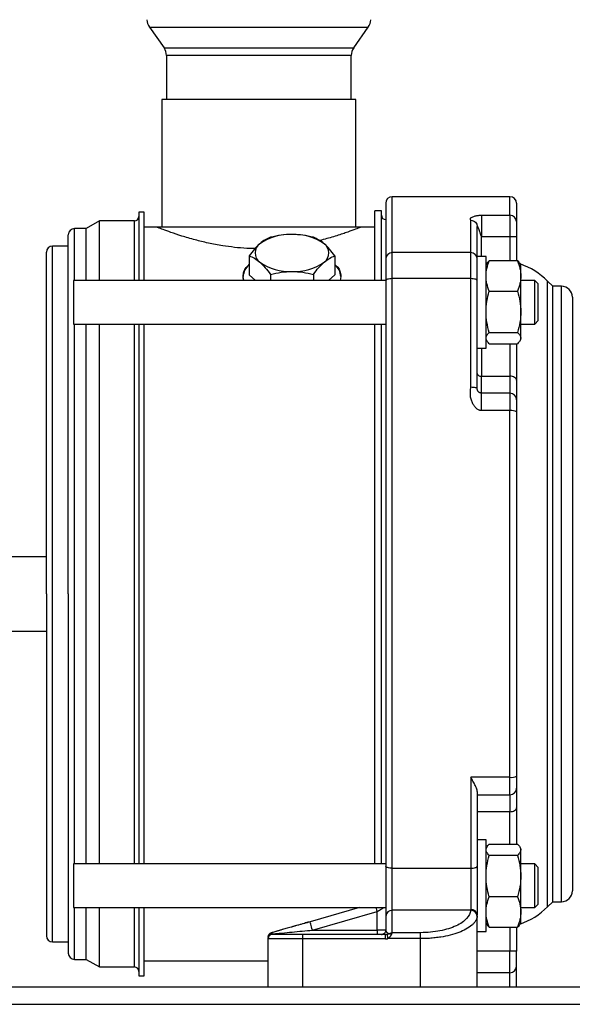
# Model space of a CAD drawing. Units: millimetres. Extents: x 17195 to 19852, y -725 to 2039.
# Drawn here: x 19350 to 19477, y -512 to -287 of the extents above; entities that cross this region are included whole.
import ezdxf

# ---------------------------------------------------------------- set-up
doc = ezdxf.new("R2010")
doc.units = ezdxf.units.MM

msp = doc.modelspace()

# ---------------------------------------------------------------- linework, layer by layer
at = {"color": 7, "linetype": 'Continuous', "lineweight": 25}
for p, q in [((19380.06, -288.25), (19383.41, -292.99)), ((19426.91, -292.99), (19430.26, -288.25)), ((19383.96, -294.72), (19383.96, -304.77)), ((19426.36, -304.77), (19426.36, -294.72)), ((19382.91, -304.77), (19382.91, -334.07)), ((19427.41, -304.77), (19382.91, -304.77)), ((19427.41, -334.07), (19427.41, -304.77)), ((19462.76, -327.07), (19435.76, -327.07)), ((19378.86, -330.57), (19377.66, -330.57)), ((19377.66, -330.57), (19377.66, -346.25)), ((19378.86, -346.25), (19378.86, -330.57)), ((19433.26, -330.32), (19431.76, -330.32)), ((19431.76, -346.25), (19431.76, -330.32)), ((19433.26, -346.25), (19433.26, -330.32)), ((19456.26, -331.31), (19462.76, -331.31)), ((19462.76, -331.31), (19462.76, -336.21)), ((19368.59, -332.62), (19365.56, -334.37)), ((19376.66, -332.62), (19368.59, -332.62)), ((19368.59, -346.25), (19368.59, -332.62)), ((19453.76, -339.88), (19453.76, -332.47)), ((19455.2, -333.66), (19455.26, -333.93)), ((19365.56, -334.37), (19362.86, -334.37)), ((19365.56, -346.25), (19365.56, -334.37)), ((19381.79, -334.07), (19378.86, -334.07)), ((19428.53, -334.07), (19381.79, -334.07)), ((19431.76, -334.07), (19428.53, -334.07)), ((19456.26, -336.21), (19462.76, -336.21)), ((19462.76, -336.21), (19464.26, -336.21)), ((19464.26, -336.21), (19464.26, -341.76)), ((19361.46, -338.37), (19357.86, -338.37)), ((19435.76, -345.83), (19435.76, -339.88)), ((19453.76, -339.88), (19435.76, -339.88)), ((19453.76, -345.83), (19453.76, -339.88)), ((19402.94, -340.61), (19402.94, -344.97)), ((19422.57, -340.61), (19422.57, -344.97)), ((19457.26, -340.75), (19455.26, -340.75)), ((19457.26, -361.75), (19457.26, -340.75)), ((19457.44, -342.44), (19457.26, -342.75)), ((19464.5, -341.76), (19458.02, -341.76)), ((19465.26, -342.75), (19465.08, -342.44)), ((19465.08, -342.44), (19465.08, -342.44)), ((19465.26, -345.24), (19465.26, -342.75)), ((19402.94, -344.97), (19404.41, -346.25)), ((19407.85, -344.86), (19407.85, -346.25)), ((19417.67, -344.86), (19417.67, -346.25)), ((19421.11, -346.25), (19422.57, -344.97)), ((19434.26, -346.25), (19362.66, -346.25)), ((19362.66, -346.25), (19362.66, -356.25)), ((19401.71, -346.25), (19401.56, -345.32)), ((19423.96, -345.32), (19423.8, -346.25)), ((19423.96, -345.32), (19423.81, -346.25)), ((19435.76, -480.89), (19435.76, -345.83)), ((19453.76, -345.83), (19435.76, -345.83)), ((19453.76, -370.73), (19453.76, -345.83)), ((19465.26, -353.45), (19465.26, -345.24)), ((19468.46, -346.25), (19465.26, -346.25)), ((19469.26, -347.05), (19468.46, -346.25)), ((19468.46, -356.25), (19468.46, -346.25)), ((19469.26, -355.45), (19469.26, -347.05)), ((19472.56, -347.57), (19471.39, -346.4)), ((19458.02, -348.71), (19464.5, -348.71)), ((19474.56, -347.57), (19472.56, -347.57)), ((19472.56, -488.57), (19472.56, -347.57)), ((19465.26, -359.46), (19465.26, -353.45)), ((19362.66, -356.25), (19434.26, -356.25)), ((19365.56, -479.89), (19365.56, -356.25)), ((19368.59, -418.07), (19368.59, -356.25)), ((19377.66, -356.25), (19377.66, -479.89)), ((19378.86, -479.89), (19378.86, -356.25)), ((19431.76, -479.89), (19431.76, -356.25)), ((19433.26, -479.89), (19433.26, -356.25)), ((19465.26, -356.25), (19468.46, -356.25)), ((19468.46, -356.25), (19469.26, -355.45)), ((19458.02, -358.19), (19464.5, -358.19)), ((19457.26, -359.75), (19457.44, -360.05)), ((19458.02, -360.73), (19464.5, -360.73)), ((19465.08, -360.05), (19465.26, -359.75)), ((19465.26, -359.75), (19465.26, -359.46)), ((19455.26, -361.75), (19457.26, -361.75)), ((19456.26, -372.07), (19456.26, -368.19)), ((19456.26, -368.19), (19462.76, -368.19)), ((19462.76, -368.19), (19462.76, -372.07)), ((19462.76, -372.07), (19456.26, -372.07)), ((19462.76, -372.07), (19462.76, -376.07)), ((19462.76, -376.07), (19456.26, -376.07)), ((19462.76, -460.07), (19462.76, -376.07)), ((19356.46, -409.57), (19341.16, -409.57)), ((19368.59, -479.89), (19368.59, -418.07)), ((19341.16, -426.57), (19356.46, -426.57)), ((19462.76, -460.07), (19453.76, -460.07)), ((19453.76, -460.07), (19453.76, -480.89)), ((19462.76, -464.07), (19462.76, -460.07)), ((19455.26, -464.07), (19462.76, -464.07)), ((19462.76, -464.07), (19462.76, -467.95)), ((19462.76, -467.95), (19455.26, -467.95)), ((19457.26, -474.39), (19455.26, -474.39)), ((19457.26, -495.39), (19457.26, -474.39)), ((19458.02, -475.41), (19464.5, -475.41)), ((19457.43, -476.08), (19457.26, -476.39)), ((19464.5, -477.95), (19458.02, -477.95)), ((19465.26, -476.39), (19465.08, -476.08)), ((19465.26, -476.68), (19465.26, -476.39)), ((19465.26, -482.69), (19465.26, -476.68)), ((19434.26, -479.89), (19362.66, -479.89)), ((19362.66, -479.89), (19362.66, -489.89)), ((19468.46, -479.89), (19465.26, -479.89)), ((19469.26, -480.69), (19468.46, -479.89)), ((19468.46, -489.89), (19468.46, -479.89)), ((19435.76, -480.89), (19453.76, -480.89)), ((19435.76, -490.53), (19435.76, -480.89)), ((19453.76, -480.89), (19453.76, -490.32)), ((19469.26, -489.09), (19469.26, -480.69)), ((19465.26, -490.9), (19465.26, -482.69)), ((19464.5, -487.43), (19458.02, -487.43)), ((19468.46, -489.89), (19469.26, -489.09)), ((19471.39, -489.73), (19472.56, -488.57)), ((19472.56, -488.57), (19474.56, -488.57)), ((19362.66, -489.89), (19434.26, -489.89)), ((19365.56, -501.77), (19365.56, -489.89)), ((19368.59, -503.52), (19368.59, -489.89)), ((19377.66, -489.89), (19377.66, -505.57)), ((19378.86, -505.57), (19378.86, -489.89)), ((19428.25, -489.89), (19416.9, -493.14)), ((19417.45, -495.07), (19432.26, -490.82)), ((19432.26, -495.07), (19432.26, -490.82)), ((19435.76, -495.66), (19435.76, -490.53)), ((19453.75, -490.53), (19435.76, -490.53)), ((19455.26, -508.07), (19455.26, -491.64)), ((19465.26, -489.89), (19468.46, -489.89)), ((19465.26, -493.39), (19465.26, -490.9)), ((19434.26, -491.89), (19434.26, -495.07)), ((19457.26, -493.39), (19457.43, -493.69)), ((19465.08, -493.7), (19465.26, -493.39)), ((19434.24, -496.07), (19415.26, -496.07)), ((19415.26, -497.07), (19415.26, -496.07)), ((19417.45, -495.07), (19432.26, -495.07)), ((19434.26, -495.07), (19432.26, -495.07)), ((19432.26, -495.07), (19432.26, -496.07)), ((19434.32, -496.06), (19434.23, -496.14)), ((19434.24, -497.07), (19434.24, -496.07)), ((19442.26, -495.66), (19435.76, -495.66)), ((19442.26, -497.02), (19442.26, -495.66)), ((19455.26, -495.39), (19457.26, -495.39)), ((19458.02, -494.37), (19464.5, -494.37)), ((19464.26, -494.37), (19464.26, -499.93)), ((19357.86, -497.77), (19361.46, -497.77)), ((19415.26, -497.07), (19407.26, -497.07)), ((19407.26, -497.07), (19407.26, -508.07)), ((19407.33, -496.34), (19407.33, -496.5)), ((19415.26, -508.07), (19415.26, -497.07)), ((19434.24, -497.07), (19415.26, -497.07)), ((19442.26, -497.02), (19434.72, -497.02)), ((19442.26, -508.07), (19442.26, -497.02)), ((19462.76, -499.93), (19455.26, -499.93)), ((19462.76, -504.82), (19462.76, -499.93)), ((19464.26, -499.93), (19462.76, -499.93)), ((19362.86, -501.77), (19365.56, -501.77)), ((19365.56, -501.77), (19368.59, -503.52)), ((19378.86, -502.07), (19407.26, -502.07)), ((19368.59, -503.52), (19376.66, -503.52)), ((19462.76, -504.82), (19455.26, -504.82)), ((19462.76, -508.07), (19462.76, -504.82)), ((19377.66, -505.57), (19378.86, -505.57)), ((19107.46, -508.07), (19592.46, -508.07)), ((19107.46, -512.07), (19592.46, -512.07))]:
    msp.add_line(p, q, dxfattribs=at)
at = {"color": 8, "linetype": 'Continuous', "lineweight": 25}
for p, q in [((19380.06, -288.25), (19430.26, -288.25)), ((19383.41, -292.99), (19426.91, -292.99)), ((19405.3, -294.72), (19383.96, -294.72)), ((19426.36, -294.72), (19405.3, -294.72)), ((19435.76, -339.88), (19435.76, -327.07)), ((19462.76, -331.31), (19462.76, -327.07)), ((19376.66, -346.25), (19376.66, -332.62)), ((19362.86, -346.25), (19362.86, -334.37)), ((19456.26, -340.75), (19456.26, -336.21)), ((19462.76, -336.21), (19462.76, -341.76)), ((19357.86, -418.68), (19357.86, -338.37)), ((19471.39, -489.73), (19471.39, -346.4)), ((19474.56, -488.57), (19474.56, -347.57)), ((19362.86, -418.68), (19362.86, -356.25)), ((19376.66, -479.89), (19376.66, -356.25)), ((19462.76, -360.73), (19462.76, -368.19)), ((19456.26, -361.75), (19456.26, -368.19)), ((19357.86, -497.77), (19357.86, -418.68)), ((19362.86, -479.89), (19362.86, -418.68)), ((19462.76, -475.41), (19462.76, -467.95)), ((19362.86, -501.77), (19362.86, -489.89)), ((19376.66, -503.52), (19376.66, -489.89)), ((19408.08, -495.82), (19408.01, -495.89)), ((19462.76, -494.37), (19462.76, -499.93))]:
    msp.add_line(p, q, dxfattribs=at)
at = {"color": 7, "linetype": 'Continuous', "lineweight": 25, "flags": 128}
for points in [[(19435.76, -345.83), (19435.47, -345.84), (19435.18, -345.87), (19434.92, -345.92), (19434.7, -345.98), (19434.51, -346.06), (19434.37, -346.15), (19434.29, -346.25), (19434.26, -346.35)], [(19455.26, -346.35), (19455.23, -346.25), (19455.14, -346.15), (19455, -346.06), (19454.82, -345.98), (19454.59, -345.92), (19454.33, -345.87), (19454.05, -345.84), (19453.76, -345.83)], [(19455.26, -367.58), (19455.28, -367.69), (19455.33, -367.81), (19455.43, -367.92), (19455.55, -368.01), (19455.7, -368.08), (19455.87, -368.14), (19456.06, -368.18), (19456.26, -368.19)], [(19464.26, -369.11), (19464.23, -368.93), (19464.14, -368.75), (19464, -368.6), (19463.82, -368.46), (19463.59, -368.34), (19463.33, -368.26), (19463.05, -368.2), (19462.76, -368.19)], [(19462.76, -467.95), (19463.05, -467.93), (19463.33, -467.88), (19463.59, -467.79), (19463.82, -467.68), (19464, -467.54), (19464.14, -467.38), (19464.23, -467.21), (19464.26, -467.03)], [(19435.76, -480.89), (19435.47, -480.88), (19435.18, -480.86), (19434.92, -480.82), (19434.7, -480.76), (19434.51, -480.69), (19434.37, -480.61), (19434.29, -480.53), (19434.26, -480.44)], [(19453.76, -480.89), (19454.05, -480.88), (19454.33, -480.86), (19454.59, -480.82), (19454.82, -480.76), (19455, -480.69), (19455.14, -480.61), (19455.23, -480.53), (19455.26, -480.44)], [(19417.45, -495.07), (19417.34, -494.69), (19417.24, -494.33), (19417.14, -494), (19417.06, -493.71), (19416.99, -493.47), (19416.94, -493.29), (19416.91, -493.18), (19416.9, -493.14)], [(19407.51, -496), (19407.57, -495.94), (19407.67, -495.85)], [(19407.74, -495.81), (19407.83, -495.76), (19407.98, -495.7)], [(19434.26, -495.07), (19434.24, -495.26), (19434.19, -495.42)]]:
    msp.add_lwpolyline(points, dxfattribs=at)
at = {"color": 8, "linetype": 'Continuous', "lineweight": 25, "flags": 128}
msp.add_lwpolyline([(19431.99, -489.89), (19432.05, -490.09), (19432.15, -490.45), (19432.26, -490.82)], dxfattribs=at)
at = {"color": 7, "linetype": 'Continuous', "lineweight": 25}
for centre, radius, start, end in [((19382.51, -286.51), 3, 180, 215.2354), ((19427.81, -286.51), 3, 324.7646, 0), ((19380.96, -294.72), 3, 0, 35.2354), ((19429.36, -294.72), 3, 144.7646, 180), ((19435.76, -328.57), 1.5, 90, 180), ((19462.76, -328.57), 1.5, 0, 90), ((19434.26, -331.32), 1, 180, 270), ((19462.77, -332.79), 1.49, 0.5906, 90.5784), ((19376.66, -331.62), 1, 270, 0), ((19362.86, -335.77), 1.4, 90, 180), ((19412.16, -347.43), 11.74, 87.0642, 125.14), ((19413.36, -347.43), 11.74, 54.86, 92.9359), ((19406.88, -339.95), 2.59, 124.9588, 235.0412), ((19418.63, -339.95), 2.59, 304.9589, 55.0411), ((19357.86, -339.77), 1.4, 90, 180), ((19435.71, -341.34), 1.46, 88.2559, 178.1397), ((19453.8, -341.34), 1.46, 1.8598, 91.7447), ((19405.32, -345.55), 3.77, 129.0978, 176.5457), ((19412.16, -332.47), 11.74, 234.8601, 272.9357), ((19413.36, -332.47), 11.74, 267.0642, 305.1399), ((19420.2, -345.55), 3.77, 3.4543, 50.9022), ((19459.72, -358.07), 16.5, 45, 70.994), ((19474.56, -350.07), 2.5, 0, 90), ((19462.76, -373.57), 1.5, 0, 90), ((19463.12, -378.17), 2.13, 57.6532, 99.7265), ((19463.12, -457.97), 2.13, 260.273, 302.3473), ((19462.76, -462.57), 1.5, 270, 0), ((19474.56, -486.07), 2.5, 270, 0), ((19435.69, -491.97), 1.43, 87.3249, 177.0475), ((19453.78, -492), 1.47, 4.1495, 91.4237), ((19453.84, -491.74), 1.42, 3.894, 93.4251), ((19459.72, -478.07), 16.5, 288.8282, 315), ((19408.2, -496.89), 0.945, 86.5433, 176.0659), ((19408.26, -497.07), 1, 90, 180), ((19433.26, -495.07), 1, 270, 312.0762), ((19357.86, -496.37), 1.4, 180, 270), ((19408.26, -496.66), 1, 157.8954, 180), ((19362.86, -500.37), 1.4, 180, 270), ((19376.66, -504.52), 1, 0, 90), ((19462.77, -503.34), 1.49, 269.4211, 359.4097), ((19462.76, -507.57), 1.5, 340.3135, 0)]:
    msp.add_arc(centre, radius, start, end, dxfattribs=at)
for points in [[(19434.26, -328.57), (19434.26, -328.57), (19434.26, -332.87), (19434.26, -341.29)], [(19455.26, -341.29), (19455.26, -338.33), (19455.26, -335.87), (19455.26, -333.93)], [(19434.26, -341.29), (19434.26, -342.15), (19434.26, -344), (19434.26, -346.35)], [(19455.26, -346.35), (19455.26, -344), (19455.26, -342.15), (19455.26, -341.29)], [(19434.26, -346.35), (19434.26, -389.47), (19434.26, -436.62), (19434.26, -480.44)], [(19455.26, -371.07), (19455.26, -362.68), (19455.26, -354.43), (19455.26, -346.35)], [(19453.76, -490.32), (19453.76, -490.4), (19453.75, -490.47), (19453.75, -490.53)], [(19455.25, -491.89), (19455.25, -491.82), (19455.26, -491.73), (19455.26, -491.64)], [(19434.55, -496.04), (19434.44, -496.06), (19434.34, -496.07), (19434.24, -496.07)], [(19464.26, -507.57), (19464.26, -507.57), (19464.26, -506.16), (19464.26, -503.35)]]:
    msp.add_open_spline(points, degree=3, dxfattribs=at)
for points, knots in [([(19464.26, -328.57), (19464.26, -328.57), (19464.26, -328.57), (19464.26, -328.59), (19464.26, -328.61), (19464.26, -328.65), (19464.26, -328.7), (19464.26, -328.76), (19464.26, -328.83), (19464.26, -328.91), (19464.26, -329), (19464.26, -329.11), (19464.26, -329.22), (19464.26, -329.34), (19464.26, -329.48), (19464.26, -329.66), (19464.26, -329.9), (19464.26, -330.22), (19464.26, -330.56), (19464.26, -330.94), (19464.26, -331.35), (19464.26, -331.79), (19464.26, -332.27), (19464.26, -332.61), (19464.26, -332.78)], [0, 0, 0, 0, 0.035828, 0.071644, 0.107452, 0.143252, 0.179047, 0.214839, 0.250629, 0.286419, 0.322212, 0.358008, 0.393811, 0.429621, 0.46544, 0.501271, 0.563645, 0.62599, 0.688316, 0.750632, 0.812949, 0.875276, 0.937623, 1, 1, 1, 1]), ([(19453.76, -332.47), (19453.76, -332.46), (19453.76, -332.44), (19453.75, -332.41), (19453.73, -332.36), (19453.7, -332.31), (19453.67, -332.23), (19453.66, -332.14), (19453.7, -332.02), (19453.78, -331.91), (19453.94, -331.79), (19454.21, -331.64), (19454.56, -331.52), (19454.88, -331.44), (19455.13, -331.4), (19455.4, -331.36), (19455.65, -331.33), (19455.87, -331.32), (19456.06, -331.31), (19456.19, -331.31), (19456.26, -331.31)], [0, 0, 0, 0, 0.019731, 0.043243, 0.070557, 0.107476, 0.145852, 0.228726, 0.308252, 0.382407, 0.458335, 0.591589, 0.710494, 0.765953, 0.816401, 0.865036, 0.911663, 0.941427, 0.970724, 1, 1, 1, 1]), ([(19456.26, -331.31), (19456.26, -331.42), (19456.26, -331.63), (19456.26, -332.23), (19456.26, -332.6), (19456.26, -333.49), (19456.26, -333.99), (19456.26, -335.07), (19456.26, -335.64), (19456.26, -336.21)], [0, 0, 0, 0, 0.25, 0.25, 0.5, 0.5, 0.75, 0.75, 1, 1, 1, 1]), ([(19455.23, -333.66), (19455.24, -333.7), (19455.25, -333.78), (19455.26, -333.87), (19455.27, -333.92)], [0, 0, 0, 0, 0.469283, 1, 1, 1, 1]), ([(19464.26, -332.78), (19464.26, -332.79), (19464.26, -332.82), (19464.26, -332.88), (19464.26, -332.94), (19464.26, -333.01), (19464.26, -333.1), (19464.26, -333.26), (19464.26, -333.54), (19464.26, -333.98), (19464.26, -334.5), (19464.26, -334.99), (19464.26, -335.44), (19464.26, -335.82), (19464.26, -336.08), (19464.26, -336.21)], [0, 0, 0, 0, 0.04063, 0.081017, 0.121284, 0.161557, 0.201962, 0.242621, 0.371279, 0.500046, 0.628703, 0.75747, 0.838457, 0.918966, 1, 1, 1, 1]), ([(19361.46, -418.07), (19361.46, -396.24), (19361.46, -375.31), (19361.46, -344.44), (19361.46, -335.77), (19361.46, -335.77)], [0, 0, 0, 0, 0.5, 0.5, 1, 1, 1, 1]), ([(19404.3, -338.94), (19403.66, -338.93), (19402.06, -338.91), (19399.56, -338.68), (19396.56, -338.28), (19393.49, -337.69), (19390.31, -336.91), (19387.38, -336.05), (19384.9, -335.22), (19383.1, -334.57), (19381.99, -334.15), (19381.85, -334.09), (19381.79, -334.07)], [0, 0, 0, 0, 0.047713, 0.119661, 0.193394, 0.290541, 0.390483, 0.511331, 0.635673, 0.757522, 0.882593, 1, 1, 1, 1]), ([(19412.76, -335.7), (19411.94, -335.73), (19410.27, -335.8), (19408.66, -336.17), (19407.85, -336.36)], [0, 0, 0, 0, 0.494511, 1, 1, 1, 1]), ([(19417.67, -336.36), (19416.87, -336.18), (19415.26, -335.8), (19413.6, -335.74), (19412.76, -335.7)], [0, 0, 0, 0, 0.495457, 1, 1, 1, 1]), ([(19428.53, -334.07), (19428.45, -334.1), (19428.3, -334.16), (19427.06, -334.63), (19425.09, -335.33), (19422.5, -336.2), (19420.22, -336.82), (19419.13, -337.11)], [0, 0, 0, 0, 0.199991, 0.405767, 0.606306, 0.812611, 1, 1, 1, 1]), ([(19455.26, -333.93), (19455.26, -333.92), (19455.26, -333.9), (19455.27, -333.89), (19455.28, -333.9), (19455.29, -333.92), (19455.3, -333.94), (19455.32, -333.96), (19455.35, -334), (19455.38, -334.06), (19455.41, -334.13), (19455.45, -334.21), (19455.49, -334.29), (19455.55, -334.43), (19455.63, -334.64), (19455.73, -334.9), (19455.82, -335.19), (19455.9, -335.43), (19455.95, -335.6), (19455.99, -335.74), (19456.04, -335.88), (19456.09, -336.01), (19456.13, -336.08), (19456.15, -336.12), (19456.18, -336.16), (19456.2, -336.19), (19456.22, -336.2), (19456.24, -336.21), (19456.25, -336.21), (19456.26, -336.21)], [0, 0, 0, 0, 0.022896, 0.044274, 0.064793, 0.085677, 0.102687, 0.127708, 0.15221, 0.175417, 0.224216, 0.243905, 0.275515, 0.332088, 0.414036, 0.510101, 0.624714, 0.722986, 0.765466, 0.80345, 0.866623, 0.914345, 0.940312, 0.951426, 0.966199, 0.979576, 0.990274, 0.996776, 1, 1, 1, 1]), ([(19405.4, -337.83), (19404.98, -338.19), (19404.56, -338.61), (19403.75, -339.55), (19403.34, -340.06), (19402.94, -340.61)], [0, 0, 0, 0, 0.5, 0.5, 1, 1, 1, 1]), ([(19407.85, -336.36), (19407.45, -336.51), (19407.05, -336.69), (19406.23, -337.17), (19405.82, -337.46), (19405.4, -337.83)], [0, 0, 0, 0, 0.5, 0.5, 1, 1, 1, 1]), ([(19420.12, -337.83), (19419.7, -337.46), (19419.29, -337.17), (19418.47, -336.69), (19418.07, -336.51), (19417.67, -336.36)], [0, 0, 0, 0, 0.5, 0.5, 1, 1, 1, 1]), ([(19422.57, -340.61), (19422.17, -340.06), (19421.77, -339.55), (19420.95, -338.61), (19420.54, -338.19), (19420.12, -337.83)], [0, 0, 0, 0, 0.5, 0.5, 1, 1, 1, 1]), ([(19356.46, -418.07), (19356.46, -397.3), (19356.46, -377.38), (19356.46, -348.02), (19356.46, -339.77), (19356.46, -339.77)], [0, 0, 0, 0, 0.5, 0.5, 1, 1, 1, 1]), ([(19401.56, -345.32), (19401.59, -344.97), (19401.67, -344.26), (19402.15, -343.35), (19402.7, -342.85), (19402.94, -342.63)], [0, 0, 0, 0, 0.360863, 0.721706, 1, 1, 1, 1]), ([(19402.94, -340.61), (19403.34, -340.77), (19404.15, -341.1), (19404.98, -341.75), (19405.4, -342.08)], [0, 0, 0, 0, 0.495459, 1, 1, 1, 1]), ([(19405.4, -342.08), (19405.82, -342.44), (19406.23, -342.86), (19407.05, -343.8), (19407.45, -344.31), (19407.85, -344.86)], [0, 0, 0, 0, 0.5, 0.5, 1, 1, 1, 1]), ([(19417.67, -344.86), (19418.07, -344.31), (19418.47, -343.8), (19419.29, -342.86), (19419.7, -342.44), (19420.12, -342.08)], [0, 0, 0, 0, 0.5, 0.5, 1, 1, 1, 1]), ([(19420.12, -342.08), (19420.53, -341.75), (19421.36, -341.1), (19422.17, -340.77), (19422.57, -340.61)], [0, 0, 0, 0, 0.494508, 1, 1, 1, 1]), ([(19422.57, -342.65), (19422.65, -342.7), (19423.49, -343.23), (19423.86, -344.19), (19423.94, -345.09), (19423.96, -345.32)], [0, 0, 0, 0, 0.068182, 0.760992, 1, 1, 1, 1]), ([(19457.26, -345.24), (19457.26, -344.64), (19457.33, -344.06), (19457.59, -342.9), (19457.79, -342.33), (19458.02, -341.76)], [0, 0, 0, 0, 0.5, 0.5, 1, 1, 1, 1]), ([(19458.02, -341.76), (19457.78, -341.97), (19457.52, -342.19), (19457.45, -342.43), (19457.45, -342.45)], [0, 0, 0, 0, 0.91623, 1, 1, 1, 1]), ([(19464.5, -341.76), (19464.73, -342.33), (19464.92, -342.9), (19465.19, -344.06), (19465.26, -344.64), (19465.26, -345.24)], [0, 0, 0, 0, 0.5, 0.5, 1, 1, 1, 1]), ([(19465.07, -342.45), (19465.07, -342.43), (19465, -342.2), (19464.74, -341.97), (19464.5, -341.76)], [0, 0, 0, 0, 0.065383, 1, 1, 1, 1]), ([(19407.85, -344.86), (19408.65, -344.66), (19409.46, -344.49), (19411.09, -344.26), (19411.92, -344.2), (19412.76, -344.2)], [0, 0, 0, 0, 0.5, 0.5, 1, 1, 1, 1]), ([(19412.76, -344.2), (19413.6, -344.2), (19414.42, -344.26), (19416.06, -344.49), (19416.86, -344.66), (19417.67, -344.86)], [0, 0, 0, 0, 0.5, 0.5, 1, 1, 1, 1]), ([(19401.74, -346.25), (19401.7, -346.18), (19401.53, -345.86), (19401.54, -345.56), (19401.56, -345.32)], [0, 0, 0, 0, 0.225031, 1, 1, 1, 1]), ([(19458.02, -348.71), (19457.8, -348.14), (19457.38, -347), (19457.3, -345.83), (19457.26, -345.24)], [0, 0, 0, 0, 0.4954609, 1, 1, 1, 1]), ([(19465.26, -345.24), (19465.22, -345.82), (19465.14, -346.99), (19464.71, -348.13), (19464.5, -348.71)], [0, 0, 0, 0, 0.494512, 1, 1, 1, 1]), ([(19457.26, -353.45), (19457.3, -352.65), (19457.37, -351.04), (19457.8, -349.49), (19458.02, -348.71)], [0, 0, 0, 0, 0.494511, 1, 1, 1, 1]), ([(19464.5, -348.71), (19464.71, -349.48), (19465.14, -351.03), (19465.22, -352.64), (19465.26, -353.45)], [0, 0, 0, 0, 0.495458, 1, 1, 1, 1]), ([(19477.06, -350.07), (19477.06, -350.07), (19477.06, -357.23), (19477.06, -382.74), (19477.06, -400.03), (19477.06, -436.1), (19477.06, -453.4), (19477.06, -478.9), (19477.06, -486.07), (19477.06, -486.07)], [0, 0, 0, 0, 0.25, 0.25, 0.5, 0.5, 0.75, 0.75, 1, 1, 1, 1]), ([(19458.02, -358.19), (19457.8, -357.42), (19457.38, -355.86), (19457.3, -354.26), (19457.26, -353.45)], [0, 0, 0, 0, 0.49546, 1, 1, 1, 1]), ([(19465.26, -353.45), (19465.22, -354.24), (19465.14, -355.85), (19464.71, -357.4), (19464.5, -358.19)], [0, 0, 0, 0, 0.494508, 1, 1, 1, 1]), ([(19457.26, -359.46), (19457.26, -359.24), (19457.33, -359.03), (19457.59, -358.6), (19457.79, -358.39), (19458.02, -358.19)], [0, 0, 0, 0, 0.5, 0.5, 1, 1, 1, 1]), ([(19464.5, -358.19), (19464.73, -358.39), (19464.92, -358.6), (19465.19, -359.03), (19465.26, -359.24), (19465.26, -359.46)], [0, 0, 0, 0, 0.5, 0.5, 1, 1, 1, 1]), ([(19458.02, -360.73), (19457.78, -360.52), (19457.52, -360.3), (19457.45, -360.06), (19457.45, -360.05)], [0, 0, 0, 0, 0.916231, 1, 1, 1, 1]), ([(19464.26, -360.73), (19464.26, -360.98), (19464.26, -363.45), (19464.26, -366.43), (19464.26, -369.11)], [0, 0, 0, 0, 0.1034011, 1, 1, 1, 1]), ([(19465.26, -359.46), (19465.22, -359.67), (19465.14, -360.1), (19464.71, -360.52), (19464.5, -360.73)], [0, 0, 0, 0, 0.494513, 1, 1, 1, 1]), ([(19464.26, -369.11), (19464.26, -369.19), (19464.26, -369.36), (19464.26, -369.61), (19464.26, -369.85), (19464.26, -370.08), (19464.26, -370.31), (19464.26, -370.53), (19464.26, -370.75), (19464.26, -371.17), (19464.26, -371.76), (19464.26, -372.41), (19464.26, -372.93), (19464.26, -373.24), (19464.26, -373.41), (19464.26, -373.5), (19464.26, -373.56), (19464.26, -373.56), (19464.26, -373.57)], [0, 0, 0, 0, 0.030928, 0.061783, 0.092592, 0.123377, 0.154164, 0.184976, 0.21584, 0.246778, 0.37337, 0.500012, 0.626604, 0.753246, 0.815023, 0.876611, 0.938204, 1, 1, 1, 1]), ([(19456.26, -376.07), (19456.22, -376.07), (19456.14, -376.06), (19456.02, -376.05), (19455.91, -376.03), (19455.8, -376), (19455.62, -375.94), (19455.4, -375.83), (19455.13, -375.65), (19454.88, -375.42), (19454.57, -375.04), (19454.21, -374.47), (19453.87, -373.65), (19453.7, -372.87), (19453.66, -372.2), (19453.67, -371.76), (19453.7, -371.46), (19453.72, -371.3), (19453.73, -371.14), (19453.75, -370.95), (19453.76, -370.8), (19453.76, -370.73)], [0, 0, 0, 0, 0.017577, 0.035103, 0.052676, 0.070392, 0.088347, 0.134886, 0.183501, 0.233876, 0.289264, 0.408032, 0.541545, 0.693031, 0.772071, 0.854659, 0.892836, 0.911228, 0.929625, 0.967949, 1, 1, 1, 1]), ([(19455.26, -371.07), (19455.26, -371.02), (19455.22, -370.98), (19455.07, -370.9), (19454.85, -370.82), (19454.35, -370.75), (19453.95, -370.73), (19453.76, -370.73)], [0, 0, 0, 0, 0.25, 0.25, 0.5, 0.75, 1, 1, 1, 1]), ([(19456.26, -372.07), (19456.25, -372.07), (19456.23, -372.07), (19456.19, -372.06), (19456.16, -372.06), (19456.13, -372.06), (19456.09, -372.05), (19456.04, -372.04), (19455.98, -372.03), (19455.91, -372.01), (19455.83, -371.97), (19455.73, -371.92), (19455.64, -371.85), (19455.56, -371.79), (19455.5, -371.72), (19455.45, -371.66), (19455.41, -371.59), (19455.37, -371.54), (19455.35, -371.48), (19455.32, -371.41), (19455.29, -371.33), (19455.28, -371.25), (19455.27, -371.19), (19455.26, -371.13), (19455.26, -371.09), (19455.26, -371.07)], [0, 0, 0, 0, 0.0096053, 0.0202712, 0.0483108, 0.0592394, 0.085074, 0.1324786, 0.1953366, 0.275409, 0.375017, 0.4882409, 0.577467, 0.6568611, 0.70776, 0.752157, 0.7905111, 0.8250985, 0.8464357, 0.8727468, 0.914412, 0.9349717, 0.9557396, 0.9771092, 1, 1, 1, 1]), ([(19456.26, -376.07), (19456.26, -375.51), (19456.26, -374.43), (19456.26, -373.12), (19456.26, -372.55), (19456.26, -372.17), (19456.26, -372.07), (19456.26, -372.07)], [0, 0, 0, 0, 0.25, 0.5, 0.75, 0.75, 1, 1, 1, 1]), ([(19464.26, -373.57), (19464.26, -373.57), (19464.26, -373.57), (19464.26, -373.59), (19464.26, -373.61), (19464.26, -373.65), (19464.26, -373.7), (19464.26, -373.8), (19464.26, -373.99), (19464.26, -374.34), (19464.26, -374.77), (19464.26, -375.22), (19464.26, -375.63), (19464.26, -375.99), (19464.26, -376.24), (19464.26, -376.37)], [0, 0, 0, 0, 0.04063, 0.081017, 0.121284, 0.161557, 0.201962, 0.242621, 0.371279, 0.500046, 0.628703, 0.75747, 0.838457, 0.918966, 1, 1, 1, 1]), ([(19464.26, -376.37), (19464.26, -376.86), (19464.26, -377.83), (19464.26, -379.3), (19464.26, -380.77), (19464.26, -382.25), (19464.26, -383.72), (19464.26, -385.2), (19464.26, -386.67), (19464.26, -388.15), (19464.26, -389.63), (19464.26, -391.11), (19464.26, -392.6), (19464.26, -394.08), (19464.26, -395.57), (19464.26, -400.05), (19464.26, -407.54), (19464.26, -418.07), (19464.26, -428.59), (19464.26, -436.46), (19464.26, -441.68), (19464.26, -444.28), (19464.26, -446.87), (19464.26, -449.46), (19464.26, -452.05), (19464.26, -454.63), (19464.26, -457.2), (19464.26, -458.91), (19464.26, -459.77)], [0, 0, 0, 0, 0.0178242, 0.035643, 0.0534573, 0.0712679, 0.0890759, 0.1068821, 0.1246875, 0.1424929, 0.1602993, 0.1781076, 0.1959187, 0.2137336, 0.2315531, 0.2493781, 0.3746861, 0.5000005, 0.6253085, 0.7506229, 0.7818116, 0.8129857, 0.8441501, 0.8753099, 0.9064698, 0.9376349, 0.96881, 1, 1, 1, 1]), ([(19356.46, -418.07), (19356.46, -438.83), (19356.46, -458.75), (19356.46, -488.12), (19356.46, -496.37), (19356.46, -496.37)], [0, 0, 0, 0, 0.5, 0.5, 1, 1, 1, 1]), ([(19361.46, -418.07), (19361.46, -439.89), (19361.46, -460.83), (19361.46, -491.7), (19361.46, -500.37), (19361.46, -500.37)], [0, 0, 0, 0, 0.5, 0.5, 1, 1, 1, 1]), ([(19455.26, -463.29), (19455.26, -463.26), (19455.26, -463.21), (19455.24, -463.12), (19455.23, -463.03), (19455.2, -462.93), (19455.17, -462.82), (19455.13, -462.71), (19455.06, -462.51), (19454.92, -462.21), (19454.73, -461.82), (19454.5, -461.4), (19454.27, -460.99), (19454.02, -460.55), (19453.86, -460.24), (19453.76, -460.07)], [0, 0, 0, 0, 0.034001, 0.069178, 0.105554, 0.143154, 0.181998, 0.222106, 0.263494, 0.381136, 0.512803, 0.626172, 0.756098, 0.857248, 1, 1, 1, 1]), ([(19464.26, -459.77), (19464.26, -459.83), (19464.26, -459.96), (19464.26, -460.14), (19464.26, -460.32), (19464.26, -460.5), (19464.26, -460.68), (19464.26, -460.97), (19464.26, -461.36), (19464.26, -461.79), (19464.26, -462.14), (19464.26, -462.36), (19464.26, -462.49), (19464.26, -462.55), (19464.26, -462.56), (19464.26, -462.57)], [0, 0, 0, 0, 0.04063, 0.081017, 0.121284, 0.161557, 0.201962, 0.242621, 0.371279, 0.500046, 0.628703, 0.75747, 0.838457, 0.918966, 1, 1, 1, 1]), ([(19455.26, -463.29), (19455.26, -463.77), (19455.26, -464.73), (19455.26, -466.18), (19455.26, -467.61), (19455.26, -469.05), (19455.26, -470.48), (19455.26, -471.91), (19455.26, -473.34), (19455.26, -474.77), (19455.26, -476.19), (19455.26, -477.61), (19455.26, -479.03), (19455.26, -479.97), (19455.26, -480.44)], [0, 0, 0, 0, 0.083372, 0.166723, 0.250057, 0.333378, 0.416691, 0.5, 0.583309, 0.666622, 0.749943, 0.833277, 0.916628, 1, 1, 1, 1]), ([(19464.26, -462.57), (19464.26, -462.57), (19464.26, -462.57), (19464.26, -462.58), (19464.26, -462.61), (19464.26, -462.64), (19464.26, -462.68), (19464.26, -462.73), (19464.26, -462.79), (19464.26, -462.93), (19464.26, -463.2), (19464.26, -463.72), (19464.26, -464.37), (19464.26, -465.02), (19464.26, -465.6), (19464.26, -466.05), (19464.26, -466.52), (19464.26, -466.86), (19464.26, -467.03)], [0, 0, 0, 0, 0.030928, 0.061783, 0.092592, 0.123377, 0.154164, 0.184976, 0.21584, 0.246778, 0.37337, 0.500012, 0.626604, 0.753246, 0.815023, 0.876611, 0.938204, 1, 1, 1, 1]), ([(19464.26, -467.03), (19464.26, -469.7), (19464.26, -472.68), (19464.26, -475.15), (19464.26, -475.41)], [0, 0, 0, 0, 0.8965993, 1, 1, 1, 1]), ([(19457.44, -476.09), (19457.45, -476.07), (19457.52, -475.84), (19457.78, -475.62), (19458.02, -475.41)], [0, 0, 0, 0, 0.065383, 1, 1, 1, 1]), ([(19464.5, -475.41), (19464.71, -475.61), (19465.14, -476.03), (19465.22, -476.46), (19465.26, -476.68)], [0, 0, 0, 0, 0.495455, 1, 1, 1, 1]), ([(19458.02, -477.95), (19457.79, -477.74), (19457.59, -477.53), (19457.33, -477.11), (19457.26, -476.9), (19457.26, -476.68)], [0, 0, 0, 0, 0.5, 0.5, 1, 1, 1, 1]), ([(19457.26, -482.69), (19457.3, -481.89), (19457.37, -480.29), (19457.8, -478.73), (19458.02, -477.95)], [0, 0, 0, 0, 0.494511, 1, 1, 1, 1]), ([(19465.26, -476.68), (19465.26, -476.9), (19465.19, -477.11), (19464.92, -477.53), (19464.73, -477.74), (19464.5, -477.95)], [0, 0, 0, 0, 0.5, 0.5, 1, 1, 1, 1]), ([(19464.5, -477.95), (19464.71, -478.72), (19465.14, -480.27), (19465.22, -481.88), (19465.26, -482.69)], [0, 0, 0, 0, 0.495458, 1, 1, 1, 1]), ([(19434.26, -480.44), (19434.26, -482.64), (19434.26, -485.01), (19434.26, -489.22), (19434.26, -490.92), (19434.26, -491.89)], [0, 0, 0, 0, 0.5, 0.5, 1, 1, 1, 1]), ([(19455.26, -480.44), (19455.26, -480.54), (19455.26, -480.74), (19455.26, -481.04), (19455.26, -481.34), (19455.26, -481.65), (19455.26, -482.12), (19455.26, -482.76), (19455.26, -483.58), (19455.26, -484.41), (19455.26, -485.52), (19455.26, -486.88), (19455.26, -488.14), (19455.26, -489.06), (19455.26, -489.7), (19455.26, -490.28), (19455.26, -490.74), (19455.26, -491.11), (19455.26, -491.39), (19455.26, -491.56), (19455.26, -491.64)], [0, 0, 0, 0, 0.023721, 0.047407, 0.071083, 0.094776, 0.118509, 0.180449, 0.242428, 0.306323, 0.370257, 0.500005, 0.629752, 0.693647, 0.757581, 0.819521, 0.8815, 0.921011, 0.960471, 1, 1, 1, 1]), ([(19458.02, -487.43), (19457.8, -486.66), (19457.38, -485.11), (19457.3, -483.5), (19457.26, -482.69)], [0, 0, 0, 0, 0.495458, 1, 1, 1, 1]), ([(19465.26, -482.69), (19465.22, -483.48), (19465.14, -485.09), (19464.71, -486.64), (19464.5, -487.43)], [0, 0, 0, 0, 0.494511, 1, 1, 1, 1]), ([(19457.26, -490.9), (19457.3, -490.32), (19457.37, -489.14), (19457.8, -488), (19458.02, -487.43)], [0, 0, 0, 0, 0.4945103, 1, 1, 1, 1]), ([(19464.5, -487.43), (19464.71, -487.99), (19465.14, -489.13), (19465.22, -490.31), (19465.26, -490.9)], [0, 0, 0, 0, 0.495461, 1, 1, 1, 1]), ([(19453.75, -490.53), (19453.69, -491.19), (19453.37, -491.83), (19452.24, -493.05), (19451.42, -493.61), (19449.35, -494.58), (19448.1, -494.97), (19446.01, -495.38), (19445.28, -495.49), (19443.79, -495.63), (19443.02, -495.66), (19442.26, -495.66)], [0, 0, 0, 0, 0.25, 0.25, 0.5, 0.5, 0.75, 0.75, 0.875, 0.875, 1, 1, 1, 1]), ([(19458.02, -494.37), (19457.79, -493.8), (19457.59, -493.23), (19457.33, -492.08), (19457.26, -491.49), (19457.26, -490.9)], [0, 0, 0, 0, 0.5, 0.5, 1, 1, 1, 1]), ([(19465.26, -490.9), (19465.26, -491.49), (19465.19, -492.08), (19464.92, -493.23), (19464.73, -493.8), (19464.5, -494.37)], [0, 0, 0, 0, 0.5, 0.5, 1, 1, 1, 1]), ([(19416.9, -493.14), (19416.74, -493.19), (19416.41, -493.29), (19415.88, -493.44), (19415.29, -493.61), (19414.31, -493.89), (19413.09, -494.24), (19411.71, -494.63), (19410.71, -494.92), (19409.95, -495.14), (19409.38, -495.3), (19408.87, -495.45), (19408.41, -495.58), (19408.12, -495.66), (19407.98, -495.7)], [0, 0, 0, 0, 0.052029, 0.110403, 0.175125, 0.246203, 0.435657, 0.579848, 0.704517, 0.773444, 0.83744, 0.896519, 0.9507, 1, 1, 1, 1]), ([(19416.91, -493.18), (19415.98, -493.43), (19414.23, -493.92), (19411.75, -494.63), (19409.88, -495.16), (19408.88, -495.44), (19408.58, -495.53)], [0, 0, 0, 0, 0.328933, 0.624031, 0.885458, 1, 1, 1, 1]), ([(19455.25, -491.89), (19455.24, -491.94), (19455.23, -492.04), (19455.2, -492.17), (19455.17, -492.3), (19455.12, -492.43), (19455.08, -492.55), (19455.03, -492.66), (19454.98, -492.76), (19454.93, -492.86), (19454.79, -493.1), (19454.52, -493.47), (19453.85, -494.13), (19452.77, -494.87), (19451.08, -495.64), (19449.13, -496.25), (19447.45, -496.59), (19446.26, -496.76), (19445.61, -496.84), (19444.94, -496.91), (19444.28, -496.96), (19443.6, -497), (19442.93, -497.02), (19442.48, -497.02), (19442.26, -497.02)], [0, 0, 0, 0, 0.018285, 0.035778, 0.05248, 0.06839, 0.083508, 0.097835, 0.11137, 0.124114, 0.136066, 0.206367, 0.270172, 0.405276, 0.527386, 0.651182, 0.768753, 0.802292, 0.835639, 0.868808, 0.901814, 0.934672, 0.967395, 1, 1, 1, 1]), ([(19457.44, -493.69), (19457.45, -493.7), (19457.52, -493.94), (19457.78, -494.16), (19458.02, -494.37)], [0, 0, 0, 0, 0.065383, 1, 1, 1, 1]), ([(19464.5, -494.37), (19464.73, -494.16), (19464.99, -493.94), (19465.06, -493.71), (19465.07, -493.69)], [0, 0, 0, 0, 0.916231, 1, 1, 1, 1]), ([(19407.89, -495.81), (19407.83, -495.82), (19407.71, -495.85), (19407.55, -495.96), (19407.41, -496.11), (19407.36, -496.23), (19407.33, -496.3)], [0, 0, 0, 0, 0.254645, 0.509474, 0.759543, 1, 1, 1, 1]), ([(19408.04, -495.71), (19407.99, -495.72), (19407.88, -495.75), (19407.71, -495.84), (19407.6, -495.93), (19407.55, -495.97)], [0, 0, 0, 0, 0.270302, 0.631238, 1, 1, 1, 1]), ([(19407.98, -495.7), (19407.99, -495.7), (19408.01, -495.7), (19408.04, -495.7), (19408.07, -495.72), (19408.11, -495.75), (19408.17, -495.81), (19408.22, -495.89), (19408.26, -495.95)], [0, 0, 0, 0, 0.117104, 0.241388, 0.372189, 0.508705, 0.678173, 1, 1, 1, 1]), ([(19408.26, -495.95), (19408.61, -495.91), (19408.98, -495.88), (19409.73, -495.8), (19410.11, -495.77), (19411.25, -495.66), (19412.02, -495.59), (19414.34, -495.36), (19415.9, -495.22), (19417.45, -495.07)], [0, 0, 0, 0, 0.125, 0.125, 0.25, 0.25, 0.5, 0.5, 1, 1, 1, 1]), ([(19415.26, -496.07), (19413.4, -496.07), (19411.62, -496.07), (19409, -496.07), (19408.26, -496.07), (19408.26, -496.07)], [0, 0, 0, 0, 0.5, 0.5, 1, 1, 1, 1]), ([(19434.19, -495.42), (19434.14, -495.53), (19434.02, -495.76), (19433.73, -495.98), (19433.51, -496.05), (19433.46, -496.06), (19433.44, -496.06)], [0, 0, 0, 0, 0.262284, 0.532409, 0.818846, 1, 1, 1, 1]), ([(19434.26, -495.07), (19434.26, -495.09), (19434.26, -495.13), (19434.27, -495.19), (19434.29, -495.25), (19434.31, -495.3), (19434.33, -495.34), (19434.37, -495.41), (19434.44, -495.5), (19434.54, -495.6), (19434.65, -495.68), (19434.76, -495.74), (19434.87, -495.8), (19434.98, -495.84), (19435.07, -495.87), (19435.11, -495.89)], [0, 0, 0, 0, 0.081611, 0.155753, 0.222427, 0.281634, 0.333372, 0.377644, 0.527582, 0.655328, 0.741429, 0.81883, 0.887626, 0.947949, 1, 1, 1, 1]), ([(19435.11, -495.89), (19435.09, -495.9), (19435.06, -495.92), (19434.97, -495.95), (19434.92, -495.96), (19434.77, -496.01), (19434.66, -496.03), (19434.55, -496.04)], [0, 0, 0, 0, 0.25, 0.25, 0.5, 0.5, 1, 1, 1, 1]), ([(19434.55, -496.04), (19434.55, -496.06), (19434.55, -496.09), (19434.57, -496.2), (19434.59, -496.27), (19434.62, -496.46), (19434.64, -496.57), (19434.68, -496.8), (19434.7, -496.91), (19434.72, -497.02)], [0, 0, 0, 0, 0.25, 0.25, 0.5, 0.5, 0.75, 0.75, 1, 1, 1, 1]), ([(19435.54, -496.07), (19435.53, -496.09), (19435.51, -496.14), (19435.48, -496.22), (19435.44, -496.29), (19435.39, -496.37), (19435.34, -496.45), (19435.27, -496.54), (19435.17, -496.66), (19435.04, -496.79), (19434.9, -496.92), (19434.78, -496.99), (19434.72, -497.02)], [0, 0, 0, 0, 0.072378, 0.144621, 0.21695, 0.289585, 0.362744, 0.436641, 0.568259, 0.698797, 0.853617, 1, 1, 1, 1]), ([(19435.11, -495.89), (19435.15, -495.87), (19435.21, -495.83), (19435.33, -495.78), (19435.46, -495.73), (19435.6, -495.69), (19435.7, -495.67), (19435.76, -495.66)], [0, 0, 0, 0, 0.156452, 0.334675, 0.534672, 0.756447, 1, 1, 1, 1]), ([(19435.11, -495.89), (19435.17, -495.89), (19435.24, -495.91), (19435.39, -495.97), (19435.47, -496.01), (19435.54, -496.07)], [0, 0, 0, 0, 0.5, 0.5, 1, 1, 1, 1]), ([(19435.76, -495.66), (19435.74, -495.68), (19435.72, -495.71), (19435.68, -495.77), (19435.65, -495.83), (19435.62, -495.89), (19435.59, -495.95), (19435.57, -496.01), (19435.55, -496.05), (19435.54, -496.07)], [0, 0, 0, 0, 0.177324, 0.343157, 0.4975, 0.640354, 0.77172, 0.891601, 1, 1, 1, 1]), ([(19434.24, -497.07), (19434.28, -497.07), (19434.36, -497.07), (19434.49, -497.06), (19434.61, -497.04), (19434.68, -497.03), (19434.72, -497.02)], [0, 0, 0, 0, 0.261025, 0.514712, 0.761051, 1, 1, 1, 1]), ([(19464.26, -503.35), (19464.26, -503.19), (19464.26, -502.76), (19464.26, -501.51), (19464.26, -500.73), (19464.26, -499.93)], [0, 0, 0, 0, 0.5, 0.5, 1, 1, 1, 1])]:
    msp.add_open_spline(points, degree=3, knots=knots, dxfattribs=at)
at = {"color": 8, "linetype": 'Continuous', "lineweight": 25}
for points, knots in [([(19453.76, -332.47), (19453.95, -332.49), (19454.35, -332.54), (19454.84, -332.88), (19455.15, -333.28), (19455.19, -333.56), (19455.2, -333.66)], [0, 0, 0, 0, 0.284573, 0.569144, 0.853707, 1, 1, 1, 1]), ([(19432.26, -490.82), (19432.52, -490.67), (19433.04, -490.37), (19433.59, -490.06), (19433.82, -489.92), (19433.88, -489.89)], [0, 0, 0, 0, 0.428967, 0.842518, 1, 1, 1, 1])]:
    msp.add_open_spline(points, degree=3, knots=knots, dxfattribs=at)

doc.saveas('drawing.dxf')
